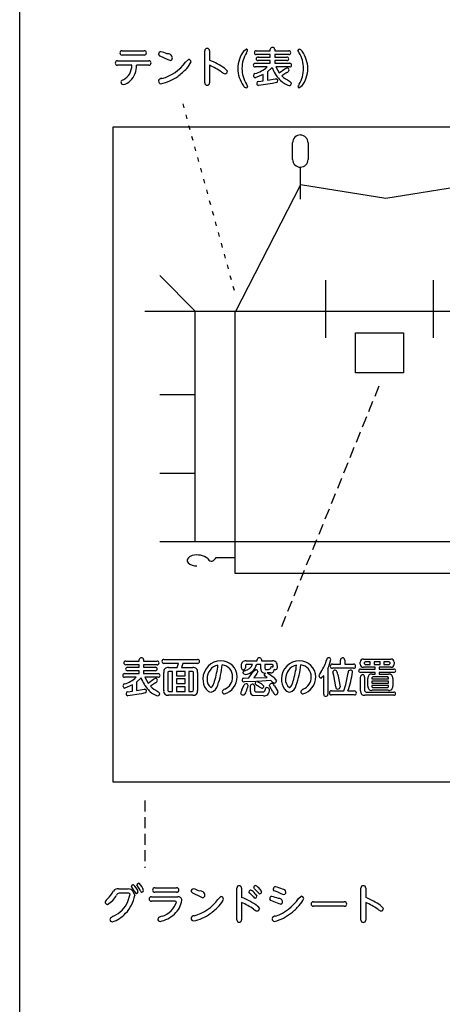
# Model space of a CAD drawing. Extents: x 0 to 8400, y 0 to 5940.
# Drawn here: x 3819 to 3965, y 2792 to 3132 of the extents above; entities that cross this region are included whole.
import ezdxf

# ---------------------------------------------------------------- set-up
doc = ezdxf.new("R2010")
doc.units = 0
doc.header["$LTSCALE"] = 6
doc.linetypes.add('AIGENLINE001', pattern=[0.6395, 0.2398, -0.3997])
doc.linetypes.add('HIDDENX2', pattern=[19.05, 12.7, -6.35])
doc.layers.add('P001', color=131, linetype='CONTINUOUS')
doc.layers.add('P901', color=135, linetype='CONTINUOUS')

# ---------------------------------------------------------------- blocks, each defined once
blk = doc.blocks.new('テントつきパーゴラ解説サイン')
at = {"layer": 'P001'}
for p, q in [((-375.08, -2188.64), (-375.08, -1688.63)), ((-342.97, -1880.37), (-342.97, -2106.32)), ((-31.95, -1880.37), (-342.97, -1880.37)), ((-280.97, -1891.45), (-280.97, -1885.72)), ((-275.59, -1885.72), (-275.59, -1891.45)), ((-278.28, -1905.23), (-278.28, -1894.14)), ((-278.28, -1900.22), (-300.74, -1944.15)), ((-248.8, -1904.97), (-278.28, -1900.22)), ((-219.33, -1900.22), (-248.8, -1904.97)), ((-326.8, -1931.53), (-314.54, -1943.78)), ((-269.56, -1953), (-269.56, -1933.19)), ((-232.43, -1953), (-232.43, -1933.19)), ((-331.87, -1943.78), (-43.05, -1943.78)), ((-314.54, -2023.33), (-314.54, -1943.78)), ((-300.74, -2034.36), (-300.74, -1943.78)), ((-259.28, -1951.27), (-242.72, -1951.27)), ((-259.28, -1965.07), (-259.28, -1951.27)), ((-242.72, -1951.27), (-242.72, -1965.07)), ((-242.72, -1965.07), (-259.28, -1965.07)), ((-314.54, -1972.7), (-326.79, -1972.7)), ((-314.54, -1999.9), (-326.79, -1999.9)), ((-326.79, -2023.33), (-48.13, -2023.33)), ((-307.31, -2028.85), (-300.74, -2028.85)), ((-201.26, -2034.36), (-300.74, -2034.36)), ((-342.97, -2106.32), (-31.95, -2106.32))]:
    blk.add_line(p, q, dxfattribs=at)
at = {"layer": 'P001', "linetype": 'AIGENLINE001'}
blk.add_line((-318.85, -1872.33), (-300.74, -1938.13), dxfattribs=at)
at = {"layer": 'P001', "linetype": 'HIDDENX2', "ltscale": 0.05}
for p, q in [((-284.72, -2052.62), (-251, -1969.38)), ((-331.87, -2112.75), (-331.87, -2135.97))]:
    blk.add_line(p, q, dxfattribs=at)
at = {"layer": 'P001'}
for centre, radius, start, end in [((-278.28, -1885.72), 2.69, 89.9826, 179.9747), ((-278.38, -1885.83), 2.79, 2.1643, 88.0061), ((-278.28, -1891.45), 2.69, 180.0256, 270.0171), ((-278.38, -1891.35), 2.79, 272.0285, 357.8011), ((-315.05, -2030.54), 2.39, 103.2759, 153.0833), ((-313.96, -2034.12), 6.14, 51.4065, 105.539), ((-316.06, -2029.93), 1.22, 157.0192, 217.1142), ((-314.23, -2027.63), 4.13, 227.2558, 273.058), ((-311.88, -2030.57), 2.14, 31.2252, 35.3246), ((-309.03, -2029.05), 1.09, 201.6202, 289.1786), ((-310.06, -2027.19), 3.21, 295.6491, 328.8815)]:
    blk.add_arc(centre, radius, start, end, dxfattribs=at)
at = {"layer": 'P901'}
for p, q in [((-339.75, -1853.94), (-332.19, -1853.94)), ((-326.6, -1855.81), (-327.2, -1855.14)), ((-311.23, -1865.02), (-311.23, -1853.98)), ((-309.59, -1853.98), (-309.59, -1857.24)), ((-297.84, -1854.03), (-296.96, -1853.44)), ((-293.5, -1853.99), (-288.65, -1853.99)), ((-288.65, -1855.25), (-293.5, -1855.25)), ((-288.65, -1853.99), (-288.65, -1853.41)), ((-288.65, -1856.12), (-288.65, -1855.25)), ((-287.15, -1853.41), (-287.15, -1853.99)), ((-287.15, -1853.99), (-282.28, -1853.99)), ((-287.15, -1855.25), (-287.15, -1856.12)), ((-282.28, -1855.25), (-287.15, -1855.25)), ((-278.72, -1854.65), (-279.12, -1853.88)), ((-341.31, -1857.42), (-330.55, -1857.42)), ((-332.19, -1855.46), (-339.75, -1855.46)), ((-323.93, -1857.06), (-326.6, -1855.81)), ((-323.21, -1857.36), (-323.93, -1857.06)), ((-317.93, -1857.88), (-316.89, -1856.95)), ((-293.9, -1858.3), (-288.65, -1858.3)), ((-292.88, -1856.12), (-288.65, -1856.12)), ((-288.65, -1857.31), (-292.88, -1857.31)), ((-288.65, -1858.3), (-288.65, -1857.31)), ((-287.15, -1856.12), (-282.94, -1856.12)), ((-287.15, -1857.31), (-287.15, -1858.3)), ((-282.94, -1857.31), (-287.15, -1857.31)), ((-287.15, -1858.3), (-281.92, -1858.3)), ((-336.45, -1858.94), (-341.31, -1858.94)), ((-330.55, -1858.94), (-334.82, -1858.94)), ((-309.59, -1858.98), (-309.59, -1865.02)), ((-304.44, -1859.97), (-303.47, -1861)), ((-289.75, -1859.54), (-293.9, -1859.54)), ((-291.1, -1862.16), (-293.86, -1863.29)), ((-291.1, -1864.34), (-291.1, -1862.16)), ((-288.04, -1859.72), (-289.67, -1861.27)), ((-289.67, -1861.27), (-289.67, -1864.15)), ((-281.92, -1859.54), (-286.7, -1859.54)), ((-286.7, -1859.54), (-285.55, -1861.62)), ((-285.55, -1861.62), (-283.62, -1860.24)), ((-282.91, -1861.48), (-284.66, -1862.64)), ((-283.62, -1860.24), (-282.95, -1859.85)), ((-296.89, -1865.51), (-296.48, -1866.3)), ((-292.73, -1864.53), (-291.1, -1864.34)), ((-287.9, -1865.22), (-292.68, -1865.93)), ((-289.67, -1864.15), (-286.96, -1863.65)), ((-286.52, -1864.91), (-287.9, -1865.22)), ((-286.96, -1863.65), (-286.64, -1863.61)), ((-282.06, -1864.42), (-281.38, -1865.15)), ((-277.77, -1866.13), (-278.66, -1866.74)), ((-338.53, -2064.62), (-333.83, -2064.62)), ((-333.83, -2065.88), (-338.53, -2065.88)), ((-333.83, -2064.62), (-333.83, -2064.05)), ((-333.83, -2066.75), (-333.83, -2065.88)), ((-332.38, -2064.05), (-332.38, -2064.62)), ((-332.38, -2064.62), (-327.65, -2064.62)), ((-332.38, -2065.88), (-332.38, -2066.75)), ((-327.65, -2065.88), (-332.38, -2065.88)), ((-325.32, -2064.05), (-313.77, -2064.05)), ((-320.36, -2065.38), (-325.32, -2065.38)), ((-320.77, -2066.85), (-320.36, -2065.38)), ((-318.81, -2065.38), (-319.27, -2066.85)), ((-313.77, -2065.38), (-318.81, -2065.38)), ((-297.03, -2064.54), (-293.17, -2064.54)), ((-294.74, -2065.74), (-296.74, -2065.74)), ((-291.9, -2065.74), (-293.34, -2065.74)), ((-293.17, -2064.54), (-293.17, -2064.07)), ((-291.9, -2067.28), (-291.9, -2065.74)), ((-291.73, -2064.07), (-291.73, -2064.54)), ((-291.73, -2064.54), (-287.88, -2064.54)), ((-290.59, -2065.74), (-290.59, -2067.09)), ((-288.17, -2065.74), (-290.59, -2065.74)), ((-267.25, -2065.65), (-264.42, -2065.65)), ((-264.42, -2065.65), (-264.42, -2064.25)), ((-262.97, -2064.25), (-262.97, -2065.65)), ((-262.97, -2065.65), (-259.96, -2065.65)), ((-257.62, -2065.68), (-257.62, -2064.95)), ((-256.51, -2063.91), (-247.09, -2063.91)), ((-255.97, -2064.87), (-256.27, -2065.18)), ((-256.27, -2065.18), (-256.27, -2065.47)), ((-256.27, -2065.47), (-255.97, -2065.78)), ((-254.18, -2064.87), (-255.97, -2064.87)), ((-255.97, -2065.78), (-254.18, -2065.78)), ((-254.18, -2065.78), (-254.18, -2064.87)), ((-252.86, -2064.87), (-252.86, -2065.78)), ((-250.76, -2064.87), (-252.86, -2064.87)), ((-252.86, -2065.78), (-250.76, -2065.78)), ((-250.76, -2065.78), (-250.76, -2064.87)), ((-247.66, -2064.87), (-249.47, -2064.87)), ((-249.47, -2064.87), (-249.47, -2065.78)), ((-249.47, -2065.78), (-247.66, -2065.78)), ((-247.36, -2065.18), (-247.66, -2064.87)), ((-247.66, -2065.78), (-247.36, -2065.47)), ((-247.36, -2065.47), (-247.36, -2065.18)), ((-245.99, -2064.95), (-245.99, -2065.68)), ((-338.91, -2068.94), (-333.83, -2068.94)), ((-337.93, -2066.75), (-333.83, -2066.75)), ((-333.83, -2067.94), (-337.93, -2067.94)), ((-333.83, -2068.94), (-333.83, -2067.94)), ((-332.38, -2066.75), (-328.29, -2066.75)), ((-332.38, -2067.94), (-332.38, -2068.94)), ((-328.29, -2067.94), (-332.38, -2067.94)), ((-332.38, -2068.94), (-327.31, -2068.94)), ((-325.42, -2074.74), (-325.42, -2068.5)), ((-324, -2068.67), (-324, -2074.55)), ((-323.82, -2066.85), (-320.77, -2066.85)), ((-322.38, -2068.14), (-323.49, -2068.14)), ((-322.38, -2075.09), (-322.38, -2068.14)), ((-321.04, -2068.14), (-321.04, -2069.65)), ((-318.06, -2068.14), (-321.04, -2068.14)), ((-319.27, -2066.85), (-315.34, -2066.85)), ((-318.06, -2069.65), (-318.06, -2068.14)), ((-315.63, -2068.14), (-316.71, -2068.14)), ((-316.71, -2068.14), (-316.71, -2075.09)), ((-315.12, -2074.55), (-315.12, -2068.67)), ((-313.73, -2068.5), (-313.73, -2074.74)), ((-298.64, -2066.89), (-298.64, -2066.15)), ((-297.86, -2068.97), (-298.02, -2068.45)), ((-297.34, -2069.26), (-297.86, -2068.97)), ((-297.24, -2066.24), (-297.24, -2066.91)), ((-296.01, -2070.43), (-294.41, -2068.06)), ((-294.41, -2068.06), (-293.72, -2067.61)), ((-293.27, -2068.9), (-294.31, -2070.42)), ((-292.95, -2068.23), (-293.27, -2068.9)), ((-290.47, -2069.76), (-290.73, -2069.28)), ((-290.59, -2067.09), (-290.31, -2067.5)), ((-290.31, -2067.5), (-289.25, -2067.52)), ((-288.63, -2068.68), (-289.76, -2068.68)), ((-289.25, -2067.52), (-288.58, -2067.15)), ((-288.02, -2066.53), (-287.68, -2066.58)), ((-287.68, -2066.58), (-287.68, -2066.24)), ((-286.97, -2067.57), (-287.31, -2067.53)), ((-286.27, -2066.15), (-286.27, -2066.88)), ((-268.81, -2067.16), (-268.81, -2076.05)), ((-259.96, -2067.09), (-267.25, -2067.09)), ((-266.8, -2069.63), (-267.09, -2068.36)), ((-265.42, -2069.26), (-264.61, -2073.54)), ((-262.64, -2072.72), (-261.8, -2068.61)), ((-257.58, -2067.39), (-252.54, -2067.39)), ((-252.54, -2068.5), (-257.58, -2068.5)), ((-252.54, -2066.73), (-256.51, -2066.73)), ((-253.58, -2069.12), (-252.54, -2069.12)), ((-252.54, -2067.39), (-252.54, -2066.73)), ((-252.54, -2069.12), (-252.54, -2068.5)), ((-251.14, -2066.73), (-251.14, -2067.39)), ((-247.09, -2066.73), (-251.14, -2066.73)), ((-251.14, -2067.39), (-246.03, -2067.39)), ((-251.14, -2068.5), (-251.14, -2069.12)), ((-246.03, -2068.5), (-251.14, -2068.5)), ((-251.14, -2069.12), (-247.86, -2069.12)), ((-334.9, -2070.18), (-338.91, -2070.18)), ((-336.21, -2072.79), (-338.87, -2073.92)), ((-336.21, -2074.97), (-336.21, -2072.79)), ((-333.24, -2070.35), (-334.81, -2071.9)), ((-334.81, -2071.9), (-334.81, -2074.78)), ((-327.31, -2070.18), (-331.94, -2070.18)), ((-331.94, -2070.18), (-330.82, -2072.25)), ((-330.82, -2072.25), (-328.94, -2070.87)), ((-328.26, -2072.11), (-329.96, -2073.27)), ((-328.94, -2070.87), (-328.3, -2070.49)), ((-321.04, -2069.65), (-318.06, -2069.65)), ((-321.04, -2070.77), (-321.04, -2072.31)), ((-318.06, -2070.77), (-321.04, -2070.77)), ((-321.04, -2072.31), (-318.06, -2072.31)), ((-318.06, -2072.31), (-318.06, -2070.77)), ((-298.43, -2074.58), (-297.66, -2072.83)), ((-297.82, -2070.45), (-296.01, -2070.43)), ((-293.42, -2071.63), (-297.66, -2071.78)), ((-294.31, -2070.42), (-289.7, -2070.3)), ((-293.68, -2072.76), (-293.92, -2072.29)), ((-292.53, -2073.45), (-293.68, -2072.76)), ((-288.42, -2071.35), (-293.13, -2071.62)), ((-293.13, -2071.62), (-291.85, -2072.29)), ((-291.85, -2072.29), (-290.9, -2073.22)), ((-289.7, -2070.3), (-290.47, -2069.76)), ((-287.76, -2072), (-288.42, -2071.35)), ((-287.29, -2072.21), (-287.76, -2072)), ((-287.43, -2070.31), (-286.53, -2071.42)), ((-270.22, -2069.67), (-271.12, -2070.47)), ((-270.22, -2076.05), (-270.22, -2069.67)), ((-266.09, -2073.54), (-266.8, -2069.63)), ((-263.33, -2074.88), (-262.64, -2072.72)), ((-257.54, -2074.85), (-257.54, -2070.1)), ((-256.12, -2070.1), (-256.12, -2074.74)), ((-254.98, -2073.24), (-254.98, -2070.58)), ((-253.31, -2070.07), (-253.61, -2070.38)), ((-253.61, -2070.38), (-253.61, -2070.72)), ((-253.61, -2070.72), (-247.85, -2070.72)), ((-253.61, -2071.55), (-253.61, -2072.21)), ((-247.85, -2071.55), (-253.61, -2071.55)), ((-253.61, -2072.21), (-247.85, -2072.21)), ((-248.15, -2070.07), (-253.31, -2070.07)), ((-247.85, -2070.38), (-248.15, -2070.07)), ((-247.85, -2070.72), (-247.85, -2070.38)), ((-247.85, -2072.21), (-247.85, -2071.55)), ((-246.45, -2070.58), (-246.45, -2073.24)), ((-337.78, -2075.16), (-336.21, -2074.97)), ((-333.1, -2075.85), (-337.74, -2076.56)), ((-334.81, -2074.78), (-332.19, -2074.28)), ((-331.76, -2075.54), (-333.1, -2075.85)), ((-332.19, -2074.28), (-331.87, -2074.24)), ((-327.44, -2075.05), (-326.77, -2075.78)), ((-323.49, -2075.09), (-322.38, -2075.09)), ((-321.04, -2073.45), (-321.04, -2075.09)), ((-318.06, -2073.45), (-321.04, -2073.45)), ((-321.04, -2075.09), (-318.06, -2075.09)), ((-318.06, -2075.09), (-318.06, -2073.45)), ((-316.71, -2075.09), (-315.63, -2075.09)), ((-295.54, -2075.16), (-295.54, -2073.27)), ((-294.1, -2073.27), (-294.1, -2074.64)), ((-293.49, -2075.2), (-291.59, -2075.2)), ((-288.77, -2073.42), (-288.92, -2072.96)), ((-287.73, -2075.23), (-288.77, -2073.42)), ((-287.24, -2073.09), (-286.23, -2074.86)), ((-286.23, -2074.86), (-286.04, -2075.5)), ((-267.58, -2074.88), (-263.33, -2074.88)), ((-261.89, -2074.88), (-259.68, -2074.88)), ((-255.6, -2075.28), (-246.06, -2075.28)), ((-247.85, -2073.04), (-253.61, -2073.04)), ((-253.61, -2073.04), (-253.61, -2073.45)), ((-253.61, -2073.45), (-253.31, -2073.76)), ((-247.86, -2074.69), (-253.58, -2074.69)), ((-253.31, -2073.76), (-248.15, -2073.76)), ((-248.15, -2073.76), (-247.85, -2073.45)), ((-247.85, -2073.45), (-247.85, -2073.04)), ((-315.34, -2076.4), (-323.82, -2076.4)), ((-290.96, -2076.56), (-294.38, -2076.51)), ((-259.68, -2076.3), (-267.58, -2076.3)), ((-246.06, -2076.41), (-256.02, -2076.41)), ((-341.02, -2143.25), (-337.66, -2143.25)), ((-336.42, -2142.68), (-336.57, -2142.34)), ((-335.42, -2144.19), (-336.42, -2142.68)), ((-336.11, -2143.99), (-335.4, -2145.5)), ((-334.5, -2142.17), (-334.64, -2141.84)), ((-333.56, -2143.71), (-334.5, -2142.17)), ((-334.04, -2141.27), (-333.89, -2141.28)), ((-328.45, -2142.86), (-320.95, -2142.86)), ((-315.38, -2144.75), (-315.98, -2144.08)), ((-300.19, -2153.94), (-300.19, -2142.93)), ((-298.54, -2142.93), (-298.54, -2146.14)), ((-294.14, -2143.16), (-294.38, -2142.75)), ((-292.89, -2144.44), (-294.14, -2143.16)), ((-292.23, -2143.36), (-291.65, -2144.28)), ((-287.33, -2143.84), (-287.64, -2143.29)), ((-285.96, -2144.4), (-287.33, -2143.84)), ((-257.39, -2153.96), (-257.39, -2142.92)), ((-255.76, -2142.92), (-255.76, -2146.18)), ((-337.49, -2144.74), (-340.81, -2144.74)), ((-337.74, -2147.62), (-336.95, -2145.09)), ((-329.65, -2145.97), (-320.59, -2145.97)), ((-321.52, -2147.49), (-329.65, -2147.49)), ((-320.95, -2144.4), (-328.45, -2144.4)), ((-312.71, -2146.01), (-315.38, -2144.75)), ((-311.99, -2146.3), (-312.71, -2146.01)), ((-306.7, -2146.83), (-305.67, -2145.89)), ((-295.76, -2144.71), (-296.01, -2144.29)), ((-294.49, -2145.98), (-295.76, -2144.71)), ((-293.86, -2144.88), (-293.26, -2145.78)), ((-288.48, -2147.25), (-288.87, -2146.61)), ((-285.65, -2148.41), (-288.48, -2147.25)), ((-278.88, -2146.55), (-277.99, -2145.78)), ((-298.54, -2147.9), (-298.54, -2153.94)), ((-293.04, -2149.14), (-292.43, -2149.96)), ((-285.16, -2148.53), (-285.65, -2148.41)), ((-273.76, -2147.67), (-263.13, -2147.67)), ((-263.13, -2149.19), (-273.76, -2149.19)), ((-255.76, -2147.93), (-255.76, -2153.96)), ((-250.61, -2148.92), (-249.63, -2149.94))]:
    blk.add_line(p, q, dxfattribs=at)
for centre, radius, start, end in [((-339.8, -1854.66), 0.721, 85.7086, 183.0946), ((-339.8, -1854.73), 0.728, 177.0583, 273.6868), ((-332.12, -1854.66), 0.728, 357.3833, 94.9851), ((-332.13, -1854.73), 0.73, 265.2091, 2.8738), ((-326.33, -1855.17), 0.879, 92.0153, 177.9847), ((-328.89, -1864.61), 10.63, 64.4993, 76.2286), ((-323.99, -1856.55), 1.57, 3.4603, 101.8733), ((-310.48, -1853.92), 0.748, 85.6704, 184.6147), ((-310.33, -1853.91), 0.746, 354.995, 96.9612), ((-289.23, -1860.34), 10.66, 143.7598, 178.6332), ((-287.88, -1860.16), 10.56, 148.5573, 179.5798), ((-296.92, -1853.88), 0.444, 2.9111, 94.7171), ((-301.44, -1851.8), 5.37, 327.868, 337.3929), ((-293.55, -1854.59), 0.604, 85.4155, 181.7023), ((-293.55, -1854.65), 0.602, 176.6972, 274.9067), ((-287.97, -1853.49), 0.684, 79.6397, 173.2265), ((-287.75, -1853.41), 0.598, 359.8261, 99.2438), ((-282.23, -1854.59), 0.603, 356.8753, 94.5526), ((-282.23, -1854.65), 0.602, 265.4308, 1.8628), ((-278.65, -1853.92), 0.479, 91.6149, 175.6031), ((-287.69, -1860.16), 10.53, 0.4143, 31.5267), ((-278.98, -1854.89), 1.49, 29.6786, 77.5688), ((-286.51, -1860.39), 10.8, 1.618, 35.2287), ((-341.37, -1858.15), 0.737, 85.9358, 183.3325), ((-341.38, -1858.22), 0.721, 177.9569, 275.3334), ((-330.5, -1858.14), 0.728, 357.0782, 93.8147), ((-330.5, -1858.21), 0.727, 266.0392, 2.6163), ((-329.74, -1849.55), 14.46, 284.7971, 324.794), ((-323.32, -1856.47), 0.896, 276.7699, 0.8043), ((-321.9, -1855.51), 6.33, 314.2532, 339.1134), ((-316.92, -1857.89), 0.94, 7.6761, 88.1952), ((-322.16, -1887.1), 32.4, 56.8491, 67.1725), ((-293.95, -1858.9), 0.598, 85.1633, 181.0002), ((-292.92, -1856.73), 0.616, 86.5768, 177.9006), ((-292.95, -1856.72), 0.587, 178.9732, 276.3571), ((-282.88, -1856.71), 0.593, 358.4483, 95.3883), ((-282.9, -1856.7), 0.609, 266.2783, 357.3827), ((-281.88, -1858.89), 0.59, 356.9655, 94.3138), ((-341.67, -1859.26), 5.23, 296.4849, 3.5584), ((-341.67, -1859.31), 6.86, 313.4713, 3.0959), ((-330.54, -1848.61), 17.35, 305.0424, 318.7885), ((-320.06, -1882.61), 25.85, 55.5631, 66.1027), ((-303.2, -1858.4), 3.66, 232.1737, 252.9083), ((-304.36, -1861.01), 0.894, 275.6676, 0.8925), ((-289.14, -1859.8), 10.76, 181.4808, 215.3196), ((-287.86, -1860), 10.58, 180.4521, 211.4108), ((-293.94, -1858.94), 0.608, 177.3994, 273.8519), ((-293.76, -1862.56), 0.736, 103.9695, 172.6717), ((-296.61, -1852.02), 10.18, 285.2222, 312.3699), ((-277.74, -1856.13), 10.91, 199.2017, 225.1414), ((-282.98, -1860.68), 0.824, 5.9715, 87.9267), ((-283.67, -1860.08), 1.59, 298.5207, 341.2616), ((-281.88, -1858.96), 0.59, 265.6231, 3.0976), ((-287.72, -1860), 10.56, 328.5137, 359.5453), ((-286.37, -1859.83), 10.66, 323.7911, 358.6699), ((-338.99, -1865.19), 1.29, 105.6047, 159.6811), ((-339.32, -1864.74), 0.883, 180.1584, 264.0757), ((-340.04, -1861.53), 4.14, 278.7677, 318.1844), ((-326.12, -1864.66), 1.13, 86.5473, 166.5011), ((-326.29, -1864.41), 0.927, 179.3227, 265.9637), ((-329.24, -1850.8), 14.81, 281.2241, 305.789), ((-310.49, -1865.09), 0.739, 174.9167, 276.4979), ((-310.35, -1865.07), 0.756, 265.369, 3.4964), ((-293.66, -1862.48), 0.835, 179.3587, 256.0616), ((-292.7, -1865.17), 0.643, 92.0409, 179.2384), ((-292.65, -1865.22), 0.703, 174.7922, 266.8769), ((-286.73, -1864.26), 0.66, 357.9927, 81.6851), ((-286.67, -1864.32), 0.602, 284.4979, 3.5573), ((-280.11, -1859.2), 7.08, 221.1864, 253.5731), ((-277.59, -1855.1), 10.34, 226.8374, 244.3481), ((-282.19, -1865.18), 0.817, 275.7894, 2.4539), ((-274.95, -1867.91), 4.47, 147.4645, 159.0647), ((-296.6, -1865.25), 1.52, 210.3018, 256.9455), ((-296.95, -1866.26), 0.475, 270.8945, 355.0329), ((-278.69, -1866.3), 0.439, 182.4123, 273.2867), ((-338.57, -2065.21), 0.591, 86.1499, 182.9334), ((-338.56, -2065.28), 0.596, 176.278, 273.3594), ((-333.16, -2064.11), 0.669, 80.1406, 174.2545), ((-332.97, -2064.04), 0.591, 359.3668, 97.7067), ((-327.62, -2065.22), 0.598, 356.4955, 92.9597), ((-327.61, -2065.29), 0.589, 266.1048, 3.1606), ((-325.38, -2064.7), 0.652, 84.7187, 181.1131), ((-325.38, -2064.73), 0.651, 177.7163, 275.4246), ((-313.71, -2064.68), 0.64, 357.7933, 95.403), ((-313.72, -2064.73), 0.653, 265.8249, 2.007), ((-305.61, -2070.81), 6.31, 90.8243, 178.7876), ((-305.7, -2070.65), 4.77, 102.0823, 181.0581), ((-337.25, -2062.44), 30.76, 342.7794, 353.3831), ((-331.92, -2063.55), 26.8, 339.6119, 354.9232), ((-305.71, -2070.12), 5.63, 0.5798, 89.8707), ((-305.7, -2069.95), 4.06, 358.5374, 83.247), ((-297.23, -2065.96), 1.43, 82.0419, 187.7444), ((-298.09, -2064.36), 3.62, 278.8469, 337.6161), ((-298.15, -2064.31), 5.02, 279.2477, 343.4233), ((-296.75, -2066.23), 0.492, 89.6984, 181.4497), ((-292.54, -2064.1), 0.633, 85.4938, 177.94), ((-292.35, -2064.07), 0.622, 359.6812, 103.5838), ((-288.16, -2066.22), 0.484, 357.6468, 90.7394), ((-287.69, -2065.96), 1.43, 352.2552, 97.9585), ((-278.51, -2070.81), 6.31, 90.8243, 178.7876), ((-278.6, -2070.65), 4.77, 102.0823, 181.0581), ((-310.01, -2062.46), 30.62, 342.7351, 353.3879), ((-304.93, -2063.52), 26.91, 339.6434, 354.8917), ((-278.61, -2070.13), 5.63, 0.6006, 89.8703), ((-278.6, -2069.95), 4.06, 358.5374, 83.247), ((-283.57, -2059.97), 14.95, 326.6147, 343.9979), ((-268.52, -2064.15), 0.672, 89.7636, 174.5116), ((-279.8, -2061.77), 12.24, 333.8899, 349.0381), ((-268.43, -2064.12), 0.647, 1.8852, 97.8938), ((-267.3, -2066.32), 0.674, 86.0238, 189.0487), ((-263.76, -2064.17), 0.665, 88.045, 186.3044), ((-263.66, -2064.19), 0.69, 355.5938, 96.5393), ((-259.91, -2066.33), 0.682, 356.4938, 94.6065), ((-256.68, -2064.84), 0.946, 79.839, 186.6378), ((-256.68, -2065.79), 0.949, 173.1172, 279.9676), ((-246.92, -2064.83), 0.941, 352.9702, 100.5529), ((-246.93, -2065.79), 0.947, 259.931, 6.9841), ((-338.96, -2069.52), 0.586, 85.6944, 182.0808), ((-337.96, -2067.35), 0.599, 87.2212, 179.3984), ((-337.98, -2067.36), 0.579, 178.5164, 274.864), ((-328.25, -2067.34), 0.589, 358.2105, 94.1958), ((-328.26, -2067.34), 0.598, 266.7107, 358.1787), ((-327.27, -2069.52), 0.586, 356.5757, 93.0534), ((-323.99, -2068.28), 1.44, 82.9919, 188.9812), ((-323.48, -2068.66), 0.518, 91.519, 181.5774), ((-315.63, -2068.64), 0.504, 356.8256, 90.3047), ((-315.16, -2068.29), 1.45, 351.4872, 97.1103), ((-297.98, -2066.94), 0.667, 175.9848, 276.0754), ((-297.41, -2068.54), 0.617, 102.1438, 171.3276), ((-297.88, -2066.96), 0.646, 267.9587, 3.8976), ((-293.64, -2068.3), 0.691, 5.5038, 96.8145), ((-290.68, -2067.49), 1.24, 170.2642, 286.2702), ((-289.93, -2069.38), 0.806, 119.6547, 172.4326), ((-298.94, -2084.3), 18.11, 50.5514, 59.5374), ((-288.49, -2067.5), 1.19, 263.2127, 358.6555), ((-288.01, -2067.1), 0.573, 91.3031, 184.7225), ((-286.92, -2066.93), 0.651, 265.8384, 4.1616), ((-267.85, -2071), 4.28, 139.091, 160.7654), ((-267.32, -2066.45), 0.643, 177.9205, 276.2477), ((-266.37, -2068.47), 0.731, 81.1669, 170.8388), ((-266.94, -2069.12), 1.53, 354.6808, 63.3769), ((-292.96, -2063.67), 33.02, 340.1661, 351.7363), ((-261.08, -2068.48), 0.732, 90.5042, 190.2255), ((-260.97, -2068.44), 0.695, 1.4676, 99.2296), ((-259.9, -2066.42), 0.678, 265.0274, 3.554), ((-257.61, -2067.96), 0.572, 86.7615, 179.3157), ((-257.64, -2067.96), 0.547, 179.1443, 276.0069), ((-256.87, -2070.02), 0.673, 87.7223, 186.096), ((-256.81, -2070.05), 0.695, 355.8753, 92.5636), ((-253.8, -2070.31), 1.21, 79.3795, 192.5436), ((-247.64, -2070.32), 1.21, 347.5335, 100.6249), ((-245.96, -2067.93), 0.551, 359.6439, 97.02), ((-245.99, -2067.92), 0.584, 266.5964, 358.3741), ((-338.94, -2069.58), 0.604, 177.0446, 272.5928), ((-338.77, -2073.18), 0.722, 104.7593, 173.7647), ((-341.61, -2063.06), 9.79, 285.779, 313.3512), ((-322.86, -2066.87), 10.94, 198.533, 224.1875), ((-328.35, -2071.3), 0.814, 5.2868, 87.1445), ((-329.07, -2070.71), 1.62, 299.8626, 341.4462), ((-327.27, -2069.6), 0.579, 266.2099, 4.1609), ((-306.16, -2070.83), 5.76, 178.4032, 216.3778), ((-307.44, -2071.14), 3.05, 172.5942, 236.4701), ((-309.84, -2072.18), 1.65, 295.306, 348.1523), ((-315.11, -2069.52), 7.52, 336.4733, 344.3386), ((-306.27, -2070.03), 6.19, 286.7677, 359.6297), ((-306.29, -2070.05), 4.65, 294.1862, 0.0056), ((-297.77, -2071.06), 0.613, 94.6857, 183.4451), ((-297.73, -2071.12), 0.657, 177.4795, 275.9426), ((-297.03, -2073.09), 0.679, 89.8108, 157.5693), ((-296.97, -2073.08), 0.669, 3.9974, 94.6955), ((-294.9, -2073.24), 0.646, 86.3907, 183.2742), ((-294.75, -2073.23), 0.647, 356.1847, 99.2527), ((-293.23, -2072.3), 0.699, 106.0195, 179.1955), ((-288.11, -2073.11), 0.831, 86.9264, 169.7745), ((-288.73, -2073.78), 1.64, 24.9607, 66.026), ((-287.37, -2071.37), 0.843, 275.297, 356.7648), ((-279.07, -2070.83), 5.76, 178.4207, 216.4187), ((-280.35, -2071.14), 3.05, 172.5564, 236.5078), ((-282.74, -2072.19), 1.65, 295.3436, 348.2369), ((-287.97, -2069.53), 7.48, 336.4495, 344.3624), ((-279.17, -2070.03), 6.19, 286.7428, 359.6297), ((-279.19, -2070.05), 4.66, 294.2114, 359.9804), ((-270.99, -2069.59), 0.896, 179.8974, 261.8134), ((-338.66, -2073.12), 0.83, 178.7374, 255.0918), ((-337.75, -2075.79), 0.633, 92.8343, 180.1318), ((-337.69, -2075.86), 0.699, 174.5105, 265.7467), ((-331.98, -2074.89), 0.657, 357.6777, 80.1378), ((-331.91, -2074.97), 0.588, 284.5667, 4.9546), ((-325.5, -2070.11), 6.82, 220.0998, 253.0624), ((-322.94, -2066.02), 10.09, 225.9537, 243.5074), ((-327.57, -2075.83), 0.8, 276.361, 3.7626), ((-323.99, -2074.96), 1.45, 171.0595, 276.7601), ((-323.49, -2074.59), 0.502, 176.1342, 270.341), ((-315.64, -2074.57), 0.522, 271.7085, 1.5897), ((-315.17, -2074.96), 1.45, 263.0677, 8.5422), ((-308.74, -2072.8), 2.52, 215.0641, 262.287), ((-309.6, -2072.52), 2.83, 280.621, 352.5017), ((-304.02, -2075.52), 1.28, 106.7508, 162.2955), ((-304.41, -2075.13), 0.827, 180.2386, 264.8076), ((-293.06, -2077.52), 6.12, 151.2223, 161.8771), ((-298.13, -2075.54), 0.755, 186.4341, 274.4026), ((-298.12, -2075.19), 1.11, 272.5548, 3.514), ((-303.55, -2071.74), 7.36, 332.6549, 349.8835), ((-294.23, -2075.2), 1.31, 178.0637, 263.4736), ((-293.55, -2074.65), 0.55, 178.1535, 277.0781), ((-290.33, -2070.47), 3.7, 233.5119, 250.99), ((-291.26, -2074.47), 0.799, 245.8634, 353.9996), ((-291.6, -2073.28), 0.698, 275.3827, 4.5568), ((-290.73, -2074.5), 2.07, 263.5355, 307.481), ((-289.8, -2074.43), 0.675, 90.857, 190.188), ((-289.71, -2074.49), 0.735, 1.4457, 97.7375), ((-291.39, -2074.68), 2.42, 322.6145, 4.8809), ((-286.35, -2074.89), 1.42, 193.6911, 248.6314), ((-286.88, -2075.36), 0.853, 270.6874, 350.7417), ((-281.64, -2072.8), 2.52, 215.0781, 262.273), ((-282.5, -2072.52), 2.83, 280.621, 352.5017), ((-276.92, -2075.52), 1.27, 106.6534, 162.3928), ((-277.31, -2075.13), 0.827, 180.2167, 264.6775), ((-269.55, -2076.11), 0.67, 174.7851, 273.6235), ((-269.48, -2076.11), 0.668, 267.3755, 5.3562), ((-267.6, -2075.61), 0.693, 172.7468, 271.8736), ((-267.64, -2075.52), 0.647, 84.4488, 180.1468), ((-265.39, -2073.54), 0.704, 179.9685, 268.2127), ((-265.33, -2073.52), 0.724, 264.289, 358.6915), ((-259.64, -2075.56), 0.681, 354.5963, 92.8856), ((-259.62, -2075.65), 0.657, 265.1768, 2.3575), ((-256.19, -2075.06), 1.36, 171.1503, 277.064), ((-255.61, -2074.77), 0.513, 176.471, 270.9447), ((-253.8, -2073.5), 1.21, 167.6171, 280.6967), ((-247.63, -2073.51), 1.21, 259.0296, 12.5752), ((-246, -2075.85), 0.565, 359.8768, 95.1697), ((-246.02, -2075.83), 0.582, 266.5964, 358.5591), ((-353.61, -2137.64), 12.62, 314.1307, 329.9981), ((-341.32, -2144.84), 1.62, 79.1899, 146.7911), ((-337.53, -2144.97), 1.73, 34.478, 94.2352), ((-335.96, -2142.39), 0.62, 80.5231, 175.6224), ((-339.06, -2145.68), 5.05, 17.0022, 50.574), ((-334.49, -2143.84), 0.995, 200.3894, 250.9452), ((-334.84, -2144.17), 0.609, 272.8438, 357.3541), ((-334.03, -2141.88), 0.611, 90.2754, 175.8151), ((-337.55, -2145.24), 5.39, 16.0628, 47.2609), ((-332.62, -2143.41), 0.98, 198.0849, 250.6066), ((-332.98, -2143.72), 0.606, 272.7629, 357.4357), ((-328.5, -2143.59), 0.729, 86.1152, 184.1794), ((-328.51, -2143.68), 0.721, 176.7491, 274.4445), ((-320.9, -2143.58), 0.725, 356.9137, 94.1293), ((-320.9, -2143.68), 0.724, 265.7099, 4.4376), ((-315.11, -2144.11), 0.88, 92.0354, 177.6937), ((-317.58, -2153.25), 10.31, 64.2153, 76.3139), ((-312.77, -2145.5), 1.56, 3.4691, 102.0182), ((-299.42, -2142.89), 0.767, 85.1808, 183.1383), ((-299.29, -2142.88), 0.751, 355.5231, 95.4635), ((-295.31, -2144.34), 0.7, 92.9603, 175.638), ((-297.14, -2147.31), 4.08, 36.548, 64.0676), ((-293.68, -2142.79), 0.703, 92.9232, 176.9045), ((-295.67, -2145.86), 4.25, 36.1279, 62.6823), ((-286.89, -2143.25), 0.749, 92.16, 183.0037), ((-290.07, -2155.61), 13.48, 65.4448, 76.4838), ((-284.35, -2144.39), 1.05, 2.4824, 96.5732), ((-256.65, -2142.86), 0.748, 85.6704, 184.6147), ((-256.5, -2142.86), 0.747, 355.0175, 96.9387), ((-343.26, -2148.78), 2.6, 126.8145, 156.1378), ((-347.99, -2142.32), 7, 297.0231, 334.0342), ((-347.55, -2142.92), 10.88, 296.5311, 334.4099), ((-340.65, -2145.89), 1.16, 97.7571, 154.4816), ((-347.1, -2143.42), 11.88, 316.1267, 349.8967), ((-337.43, -2145.23), 0.498, 16.6313, 96.9773), ((-329.71, -2146.68), 0.719, 85.4623, 183.6425), ((-329.7, -2146.76), 0.727, 177.1021, 273.7931), ((-327.15, -2145.93), 8.1, 312.3536, 351.4343), ((-321.45, -2148.02), 0.536, 27.8213, 96.855), ((-320.32, -2147.13), 1.19, 359.453, 102.8057), ((-318.51, -2138.5), 14.45, 284.7548, 324.785), ((-312.1, -2145.41), 0.897, 277.0031, 0.715), ((-310.85, -2144.36), 6.52, 314.175, 338.8104), ((-305.71, -2146.84), 0.944, 7.5005, 87.9521), ((-309.44, -2172.62), 28.63, 55.068, 67.6293), ((-293.32, -2145.07), 1.49, 217.9454, 248.1966), ((-293.93, -2145.78), 0.664, 275.0352, 0.0224), ((-291.72, -2143.6), 1.44, 215.7601, 246.4028), ((-292.34, -2144.23), 0.689, 274.1346, 356.5794), ((-288.13, -2146.56), 0.737, 91.1657, 183.998), ((-291.38, -2159.37), 13.93, 66.6492, 76.5712), ((-292.27, -2137.2), 16.33, 289.4512, 325.0733), ((-280.03, -2132.2), 13.57, 244.0736, 253.0453), ((-285.65, -2147.76), 1.2, 3.1049, 100.1935), ((-284.07, -2144.41), 0.773, 275.9725, 4.823), ((-283.55, -2144), 6.92, 314.3283, 338.2472), ((-278, -2146.67), 0.882, 6.9108, 89.8872), ((-268.17, -2175.7), 32.03, 56.7451, 67.1885), ((-344.74, -2147.66), 0.905, 184.5798, 265.6956), ((-328.33, -2145.31), 7.75, 287.8896, 341.4607), ((-319.31, -2137.57), 17.33, 305.0506, 318.6117), ((-308.21, -2169.73), 23.87, 54.7221, 66.1063), ((-292.27, -2147.52), 3.47, 231.6615, 253.5748), ((-293.32, -2149.96), 0.887, 274.4478, 359.9936), ((-285.23, -2147.76), 0.781, 275.6512, 4.1723), ((-293.48, -2136.18), 19.52, 308.3034, 319.1486), ((-273.85, -2148.41), 0.738, 83.5604, 182.2403), ((-273.85, -2148.47), 0.732, 177.4199, 276.9295), ((-263.05, -2148.41), 0.739, 356.7657, 96.3927), ((-263.05, -2148.46), 0.741, 263.8615, 0.7276), ((-265.84, -2170.89), 25.08, 55.4323, 66.2991), ((-249.37, -2147.36), 3.65, 232.1854, 252.9709), ((-250.53, -2149.95), 0.896, 275.7836, 0.6504), ((-342.25, -2154.46), 1.86, 103.945, 157.2279), ((-343.06, -2153.69), 0.908, 182.9986, 265.3761), ((-346.36, -2144.5), 10.6, 287.736, 317.5704), ((-325.99, -2154.29), 1.61, 88.2544, 156.6296), ((-326.61, -2153.62), 0.866, 181.9094, 265.2756), ((-329.02, -2143.8), 10.93, 282.3466, 312.0805), ((-314.89, -2153.61), 1.14, 86.8015, 166.6247), ((-315.08, -2153.35), 0.923, 179.4227, 266.2311), ((-318.03, -2139.7), 14.86, 281.2157, 305.6974), ((-299.44, -2153.99), 0.748, 175.5381, 276.4278), ((-299.29, -2153.99), 0.754, 264.8492, 3.8792), ((-286.8, -2153.91), 1.32, 91.607, 161.7391), ((-287.11, -2153.51), 0.942, 179.5578, 264.04), ((-291.06, -2139.59), 15.34, 284.5388, 309.1094), ((-256.66, -2154.03), 0.739, 174.5679, 276.2809), ((-256.51, -2154.01), 0.759, 265.2619, 3.6091)]:
    blk.add_arc(centre, radius, start, end, dxfattribs=at)

msp = doc.modelspace()

# ---------------------------------------------------------------- block references
at = {"layer": 'P001'}
msp.add_blockref('テントつきパーゴラ解説サイン', (4194.13, 4974.77), dxfattribs=at)

doc.saveas('drawing.dxf')
